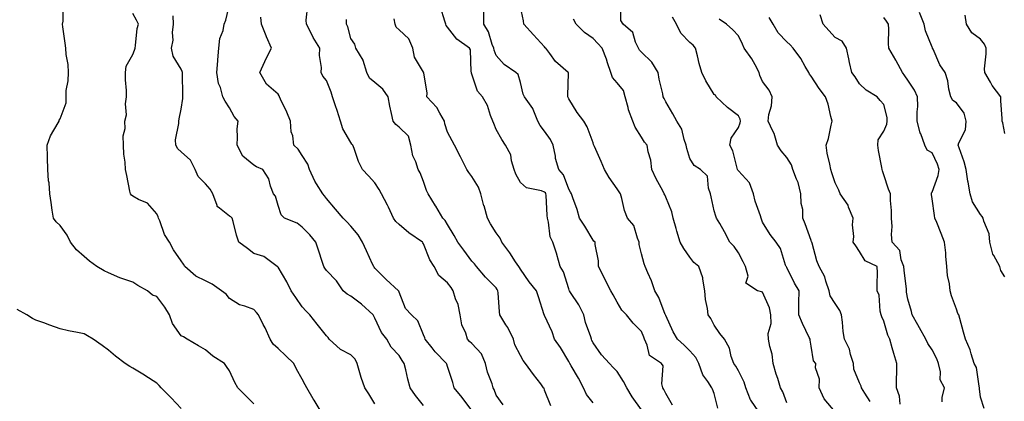
# Model space of a CAD drawing. Units: inches. Extents: x 1039763 to 1042403, y 7210778 to 7213418.
# Drawn here: x 1040021 to 1040428, y 7211176 to 7211334 of the extents above; entities that cross this region are included whole.
import ezdxf

# ---------------------------------------------------------------- set-up
doc = ezdxf.new("R2010")
doc.units = ezdxf.units.IN
doc.header["$MEASUREMENT"] = 0
doc.layers.add('Contour_10397210', color=7, linetype='Continuous', true_color=0x5c8856)

msp = doc.modelspace()

# ---------------------------------------------------------------- linework, layer by layer
at = {"layer": 'Contour_10397210'}
for points in [[(1040118.05, 7211175.34, 3033), (1040114.77, 7211178.64, 3033), (1040111.43, 7211181.92, 3033), (1040110.22, 7211184.09, 3033), (1040108.05, 7211188.89, 3033), (1040106.82, 7211190.69, 3033), (1040106, 7211191.92, 3033), (1040101.1, 7211194.97, 3033), (1040098.05, 7211197.55, 3033), (1040095.26, 7211199.13, 3033), (1040090.55, 7211201.92, 3033), (1040089.07, 7211202.94, 3033), (1040088.05, 7211203.29, 3033), (1040084.51, 7211208.38, 3033), (1040083.23, 7211211.92, 3033), (1040081.31, 7211215.18, 3033), (1040078.05, 7211219.6, 3033), (1040076.17, 7211220.05, 3033), (1040074.1, 7211221.92, 3033), (1040070.16, 7211224.03, 3033), (1040068.05, 7211225.49, 3033), (1040063.17, 7211227.04, 3033), (1040062.68, 7211227.29, 3033), (1040058.05, 7211229.26, 3033), (1040056.27, 7211230.14, 3033), (1040053.26, 7211231.92, 3033), (1040050.22, 7211234.09, 3033), (1040048.05, 7211236.06, 3033), (1040044.91, 7211238.78, 3033), (1040042.44, 7211241.92, 3033), (1040041.02, 7211244.89, 3033), (1040038.05, 7211248.76, 3033), (1040036.45, 7211250.32, 3033), (1040035.34, 7211251.92, 3033), (1040034.87, 7211255.1, 3033), (1040034.44, 7211258.31, 3033), (1040033.87, 7211261.92, 3033), (1040033.5, 7211266.47, 3033), (1040033.32, 7211267.19, 3033), (1040033.05, 7211271.92, 3033), (1040032.87, 7211276.74, 3033), (1040032.91, 7211277.06, 3033), (1040032.78, 7211281.92, 3033), (1040034.18, 7211285.79, 3033), (1040037.31, 7211291.18, 3033), (1040037.68, 7211291.92, 3033), (1040037.72, 7211292.25, 3033), (1040038.05, 7211292.86, 3033), (1040040.55, 7211299.42, 3033), (1040040.53, 7211301.92, 3033), (1040040.61, 7211304.48, 3033), (1040041.41, 7211308.56, 3033), (1040041.49, 7211311.92, 3033), (1040041.39, 7211315.26, 3033), (1040040.61, 7211319.36, 3033), (1040040.49, 7211321.92, 3033), (1040040.2, 7211324.07, 3033), (1040039.2, 7211330.77, 3033), (1040039.05, 7211331.92, 3033), (1040039.28, 7211333.15, 3033), (1040039.34, 7211340.63, 3033)], [(1040188.05, 7211174.58, 3030), (1040184.81, 7211178.68, 3030), (1040182.52, 7211181.92, 3030), (1040181.64, 7211185.51, 3030), (1040180.73, 7211189.24, 3030), (1040180.06, 7211191.92, 3030), (1040179.32, 7211193.19, 3030), (1040178.05, 7211195.28, 3030), (1040174.77, 7211198.64, 3030), (1040172.93, 7211201.92, 3030), (1040170.8, 7211204.67, 3030), (1040168.05, 7211210.67, 3030), (1040167.56, 7211211.43, 3030), (1040167.35, 7211211.92, 3030), (1040162.48, 7211216.35, 3030), (1040158.05, 7211219.62, 3030), (1040156.57, 7211220.44, 3030), (1040154.89, 7211221.92, 3030), (1040152.11, 7211225.98, 3030), (1040148.05, 7211230.32, 3030), (1040147.35, 7211231.22, 3030), (1040146.98, 7211231.92, 3030), (1040146.43, 7211233.54, 3030), (1040144.77, 7211238.64, 3030), (1040143.64, 7211241.92, 3030), (1040141.1, 7211244.97, 3030), (1040138.05, 7211248.19, 3030), (1040135.9, 7211249.77, 3030), (1040130.65, 7211251.92, 3030), (1040129.34, 7211253.21, 3030), (1040128.05, 7211257.02, 3030), (1040127, 7211260.87, 3030), (1040126.17, 7211261.92, 3030), (1040124.96, 7211265.01, 3030), (1040124.2, 7211268.07, 3030), (1040121.78, 7211271.92, 3030), (1040119.12, 7211272.99, 3030), (1040118.05, 7211273.66, 3030), (1040113.54, 7211277.41, 3030), (1040111.12, 7211281.92, 3030), (1040111.35, 7211285.22, 3030), (1040111.23, 7211288.74, 3030), (1040111.55, 7211291.92, 3030), (1040109.92, 7211293.8, 3030), (1040108.05, 7211297.39, 3030), (1040106.19, 7211300.06, 3030), (1040105.3, 7211301.92, 3030), (1040104.28, 7211305.69, 3030), (1040103.52, 7211307.39, 3030), (1040102.8, 7211311.92, 3030), (1040103.21, 7211316.76, 3030), (1040103.23, 7211317.1, 3030), (1040103.6, 7211321.92, 3030), (1040103.97, 7211326, 3030), (1040105.39, 7211329.26, 3030), (1040105.84, 7211331.92, 3030), (1040106.45, 7211333.52, 3030), (1040108.05, 7211340.01, 3030)], [(1040221, 7211174.87, 3028), (1040218.05, 7211178.8, 3028), (1040217.29, 7211181.16, 3028), (1040216.9, 7211181.92, 3028), (1040216.39, 7211183.58, 3028), (1040214.48, 7211188.35, 3028), (1040213.66, 7211191.92, 3028), (1040212.05, 7211195.92, 3028), (1040208.05, 7211200.14, 3028), (1040207.11, 7211200.98, 3028), (1040206.25, 7211201.92, 3028), (1040205.51, 7211204.46, 3028), (1040203.97, 7211207.84, 3028), (1040203.21, 7211211.92, 3028), (1040202.37, 7211216.24, 3028), (1040201.35, 7211218.62, 3028), (1040200.39, 7211221.92, 3028), (1040199.44, 7211223.31, 3028), (1040198.05, 7211225.12, 3028), (1040194.34, 7211228.21, 3028), (1040192.42, 7211231.92, 3028), (1040190.76, 7211234.63, 3028), (1040188.05, 7211241.31, 3028), (1040187.78, 7211241.65, 3028), (1040187.66, 7211241.92, 3028), (1040182, 7211245.87, 3028), (1040178.05, 7211249.28, 3028), (1040176.62, 7211250.49, 3028), (1040175.71, 7211251.92, 3028), (1040173.64, 7211256.33, 3028), (1040173.28, 7211257.15, 3028), (1040170.75, 7211261.92, 3028), (1040169.75, 7211263.62, 3028), (1040168.05, 7211266.45, 3028), (1040165.41, 7211269.28, 3028), (1040162.87, 7211271.92, 3028), (1040161.29, 7211275.16, 3028), (1040159.44, 7211280.53, 3028), (1040158.87, 7211281.92, 3028), (1040158.54, 7211282.41, 3028), (1040158.05, 7211283.07, 3028), (1040154.81, 7211288.68, 3028), (1040153.81, 7211291.92, 3028), (1040152.39, 7211296.26, 3028), (1040151.76, 7211298.21, 3028), (1040150.57, 7211301.92, 3028), (1040150, 7211303.87, 3028), (1040148.05, 7211308.64, 3028), (1040146.59, 7211310.46, 3028), (1040145.9, 7211311.92, 3028), (1040146.02, 7211313.95, 3028), (1040145.12, 7211318.99, 3028), (1040145.24, 7211321.92, 3028), (1040142.54, 7211326.41, 3028), (1040141.59, 7211328.38, 3028), (1040139.73, 7211331.92, 3028), (1040139.71, 7211333.58, 3028), (1040140.35, 7211339.62, 3028)], [(1040278.05, 7211172.74, 3025), (1040274.24, 7211178.11, 3025), (1040272.07, 7211181.92, 3025), (1040270.59, 7211184.46, 3025), (1040268.05, 7211188.64, 3025), (1040266.43, 7211190.3, 3025), (1040264.92, 7211191.92, 3025), (1040261.6, 7211195.47, 3025), (1040258.05, 7211200.46, 3025), (1040257.58, 7211201.45, 3025), (1040257.37, 7211201.92, 3025), (1040257.09, 7211202.88, 3025), (1040254.96, 7211208.83, 3025), (1040254.22, 7211211.92, 3025), (1040252.23, 7211216.1, 3025), (1040248.71, 7211221.26, 3025), (1040248.28, 7211221.92, 3025), (1040248.23, 7211222.1, 3025), (1040248.05, 7211222.64, 3025), (1040245.8, 7211229.67, 3025), (1040244.53, 7211231.92, 3025), (1040243.17, 7211236.8, 3025), (1040243.13, 7211237, 3025), (1040241.47, 7211241.92, 3025), (1040240.34, 7211244.21, 3025), (1040239.73, 7211250.24, 3025), (1040239.24, 7211251.92, 3025), (1040239.09, 7211252.96, 3025), (1040238.66, 7211261.31, 3025), (1040238.58, 7211261.92, 3025), (1040238.4, 7211262.27, 3025), (1040238.05, 7211262.64, 3025), (1040236.8, 7211263.17, 3025), (1040230.53, 7211264.4, 3025), (1040228.05, 7211266.63, 3025), (1040226.14, 7211270.01, 3025), (1040225.53, 7211271.92, 3025), (1040224.42, 7211275.55, 3025), (1040224.14, 7211278.01, 3025), (1040221.96, 7211281.92, 3025), (1040220.47, 7211284.34, 3025), (1040218.05, 7211288.37, 3025), (1040217.05, 7211290.92, 3025), (1040216.68, 7211291.92, 3025), (1040215.75, 7211294.22, 3025), (1040214.51, 7211298.38, 3025), (1040212.46, 7211301.92, 3025), (1040210.39, 7211304.26, 3025), (1040208.05, 7211311.22, 3025), (1040207.85, 7211311.72, 3025), (1040207.85, 7211311.92, 3025), (1040207.78, 7211312.19, 3025), (1040207.44, 7211321.31, 3025), (1040207.11, 7211321.92, 3025), (1040201.86, 7211325.73, 3025), (1040198.05, 7211330.69, 3025), (1040197.48, 7211331.35, 3025), (1040197.23, 7211331.92, 3025), (1040196.88, 7211333.09, 3025), (1040195.06, 7211338.93, 3025)], [(1040309.57, 7211173.44, 3023), (1040308.05, 7211179.56, 3023), (1040307.39, 7211181.26, 3023), (1040307.13, 7211181.92, 3023), (1040305.47, 7211184.5, 3023), (1040303.4, 7211187.27, 3023), (1040301.74, 7211191.92, 3023), (1040300.45, 7211194.32, 3023), (1040298.05, 7211197.13, 3023), (1040295.65, 7211199.52, 3023), (1040292.87, 7211201.92, 3023), (1040291.12, 7211204.99, 3023), (1040288.05, 7211211.69, 3023), (1040287.97, 7211211.92, 3023), (1040287.89, 7211212.08, 3023), (1040285.24, 7211219.11, 3023), (1040283.54, 7211221.92, 3023), (1040282.13, 7211226, 3023), (1040280.67, 7211229.3, 3023), (1040279.61, 7211231.92, 3023), (1040279.16, 7211233.03, 3023), (1040278.05, 7211237.08, 3023), (1040277.13, 7211241, 3023), (1040277.09, 7211241.92, 3023), (1040276.35, 7211243.62, 3023), (1040274.92, 7211248.8, 3023), (1040272.35, 7211251.92, 3023), (1040271.08, 7211254.95, 3023), (1040270, 7211259.97, 3023), (1040269.4, 7211261.92, 3023), (1040268.91, 7211262.78, 3023), (1040268.05, 7211263.93, 3023), (1040264.75, 7211268.62, 3023), (1040262.74, 7211271.92, 3023), (1040261.37, 7211275.24, 3023), (1040258.62, 7211281.35, 3023), (1040258.36, 7211281.92, 3023), (1040258.3, 7211282.17, 3023), (1040258.05, 7211282.97, 3023), (1040255.63, 7211289.5, 3023), (1040254.32, 7211291.92, 3023), (1040251.55, 7211295.42, 3023), (1040248.05, 7211301.08, 3023), (1040247.8, 7211301.67, 3023), (1040247.72, 7211301.92, 3023), (1040247.6, 7211302.37, 3023), (1040247.89, 7211311.76, 3023), (1040247.8, 7211311.92, 3023), (1040242.56, 7211316.43, 3023), (1040240.16, 7211319.81, 3023), (1040238.56, 7211321.92, 3023), (1040238.3, 7211322.17, 3023), (1040238.05, 7211322.49, 3023), (1040233.54, 7211327.41, 3023), (1040229.55, 7211331.92, 3023), (1040229.38, 7211333.25, 3023), (1040228.05, 7211339.05, 3023)], [(1040338.05, 7211175.67, 3021), (1040336.41, 7211180.28, 3021), (1040335.43, 7211181.92, 3021), (1040334.28, 7211185.69, 3021), (1040333.64, 7211187.51, 3021), (1040332.42, 7211191.92, 3021), (1040331.96, 7211195.83, 3021), (1040331.02, 7211198.95, 3021), (1040330.51, 7211201.92, 3021), (1040330.39, 7211204.26, 3021), (1040331.6, 7211208.37, 3021), (1040331.51, 7211211.92, 3021), (1040330.96, 7211214.83, 3021), (1040328.05, 7211221.35, 3021), (1040327.62, 7211221.49, 3021), (1040325.94, 7211221.92, 3021), (1040321.17, 7211225.05, 3021), (1040322.03, 7211227.94, 3021), (1040321.04, 7211231.92, 3021), (1040319.96, 7211233.83, 3021), (1040318.05, 7211237.51, 3021), (1040316.33, 7211240.2, 3021), (1040314.46, 7211241.92, 3021), (1040312.35, 7211246.22, 3021), (1040310.37, 7211249.6, 3021), (1040309.07, 7211251.92, 3021), (1040308.77, 7211252.64, 3021), (1040308.05, 7211254.81, 3021), (1040306.78, 7211260.65, 3021), (1040306.59, 7211261.92, 3021), (1040305.69, 7211264.28, 3021), (1040305.28, 7211269.15, 3021), (1040302.48, 7211271.92, 3021), (1040299.75, 7211273.62, 3021), (1040298.05, 7211276.41, 3021), (1040296.72, 7211280.59, 3021), (1040296.55, 7211281.92, 3021), (1040295.65, 7211284.32, 3021), (1040294.69, 7211288.56, 3021), (1040292.62, 7211291.92, 3021), (1040290.96, 7211294.83, 3021), (1040288.05, 7211299.83, 3021), (1040287.37, 7211301.24, 3021), (1040287, 7211301.92, 3021), (1040286.8, 7211303.17, 3021), (1040285.34, 7211309.21, 3021), (1040285, 7211311.92, 3021), (1040282.35, 7211316.22, 3021), (1040278.05, 7211320.32, 3021), (1040277.21, 7211321.08, 3021), (1040276.78, 7211321.92, 3021), (1040275.59, 7211324.38, 3021), (1040274.51, 7211328.38, 3021), (1040270.43, 7211331.92, 3021), (1040269.48, 7211333.35, 3021), (1040269.48, 7211340.49, 3021)], [(1040145.84, 7211171.92, 3032), (1040142.93, 7211176.8, 3032), (1040142.58, 7211177.39, 3032), (1040139.87, 7211181.92, 3032), (1040139.24, 7211183.11, 3032), (1040138.05, 7211185.46, 3032), (1040135.67, 7211189.54, 3032), (1040134.53, 7211191.92, 3032), (1040131.25, 7211195.12, 3032), (1040128.05, 7211198.15, 3032), (1040125.98, 7211199.85, 3032), (1040124.83, 7211201.92, 3032), (1040122.72, 7211206.59, 3032), (1040121.96, 7211208.01, 3032), (1040119.98, 7211211.92, 3032), (1040119.14, 7211213.01, 3032), (1040118.05, 7211214.21, 3032), (1040114.4, 7211215.57, 3032), (1040112.17, 7211216.04, 3032), (1040108.05, 7211218.66, 3032), (1040106.66, 7211220.53, 3032), (1040104.75, 7211221.92, 3032), (1040100.8, 7211224.67, 3032), (1040098.05, 7211226, 3032), (1040094.05, 7211227.92, 3032), (1040089.59, 7211231.92, 3032), (1040088.95, 7211232.82, 3032), (1040088.05, 7211234.21, 3032), (1040084.87, 7211238.74, 3032), (1040083.28, 7211241.92, 3032), (1040081.19, 7211245.06, 3032), (1040079.22, 7211250.75, 3032), (1040078.69, 7211251.92, 3032), (1040078.56, 7211252.43, 3032), (1040078.05, 7211253.64, 3032), (1040074.16, 7211258.03, 3032), (1040070.43, 7211259.54, 3032), (1040068.05, 7211260.87, 3032), (1040067.5, 7211261.37, 3032), (1040067.15, 7211261.92, 3032), (1040066.92, 7211263.05, 3032), (1040065.57, 7211269.44, 3032), (1040065.04, 7211271.92, 3032), (1040064.96, 7211275.01, 3032), (1040064.36, 7211278.23, 3032), (1040064.28, 7211281.92, 3032), (1040064.16, 7211285.81, 3032), (1040065, 7211288.87, 3032), (1040064.83, 7211291.92, 3032), (1040065.45, 7211294.52, 3032), (1040065.1, 7211298.97, 3032), (1040065.51, 7211301.92, 3032), (1040065.53, 7211304.44, 3032), (1040065.02, 7211308.89, 3032), (1040065.04, 7211311.92, 3032), (1040065.37, 7211314.6, 3032), (1040068.05, 7211319.32, 3032), (1040068.85, 7211321.12, 3032), (1040069.01, 7211321.92, 3032), (1040069.26, 7211323.13, 3032), (1040069.89, 7211330.08, 3032), (1040070.41, 7211331.92, 3032), (1040069.63, 7211333.5, 3032), (1040068.05, 7211336.2, 3032)], [(1040168.05, 7211175.34, 3031), (1040165.47, 7211179.34, 3031), (1040163.87, 7211181.92, 3031), (1040162.31, 7211186.18, 3031), (1040161.84, 7211188.13, 3031), (1040160.69, 7211191.92, 3031), (1040159.83, 7211193.7, 3031), (1040158.05, 7211195.55, 3031), (1040153.81, 7211197.68, 3031), (1040149.1, 7211201.92, 3031), (1040148.73, 7211202.6, 3031), (1040148.05, 7211203.33, 3031), (1040144.22, 7211208.09, 3031), (1040141.23, 7211211.92, 3031), (1040139.59, 7211213.46, 3031), (1040138.05, 7211215.22, 3031), (1040135.32, 7211219.19, 3031), (1040133.52, 7211221.92, 3031), (1040131.66, 7211225.53, 3031), (1040128.05, 7211231.59, 3031), (1040127.89, 7211231.76, 3031), (1040127.66, 7211231.92, 3031), (1040122.23, 7211236.1, 3031), (1040118.05, 7211237.23, 3031), (1040115.47, 7211239.34, 3031), (1040111.86, 7211241.92, 3031), (1040110.96, 7211244.83, 3031), (1040109.51, 7211250.46, 3031), (1040109.1, 7211251.92, 3031), (1040108.52, 7211252.39, 3031), (1040108.05, 7211252.68, 3031), (1040103.93, 7211256.04, 3031), (1040102.85, 7211256.72, 3031), (1040102.85, 7211257.12, 3031), (1040101.06, 7211261.92, 3031), (1040099.98, 7211263.85, 3031), (1040098.05, 7211265.96, 3031), (1040095.1, 7211268.97, 3031), (1040093.77, 7211271.92, 3031), (1040091.84, 7211275.71, 3031), (1040088.05, 7211279.15, 3031), (1040086.64, 7211280.51, 3031), (1040085.82, 7211281.92, 3031), (1040085.78, 7211284.19, 3031), (1040087.05, 7211290.92, 3031), (1040087.03, 7211291.92, 3031), (1040087.19, 7211292.78, 3031), (1040088.05, 7211296.74, 3031), (1040088.75, 7211301.22, 3031), (1040088.71, 7211301.92, 3031), (1040088.73, 7211302.6, 3031), (1040088.56, 7211311.41, 3031), (1040088.58, 7211311.92, 3031), (1040088.52, 7211312.39, 3031), (1040088.05, 7211313.31, 3031), (1040084.81, 7211318.68, 3031), (1040084.09, 7211321.92, 3031), (1040084.71, 7211325.26, 3031), (1040084.51, 7211328.38, 3031), (1040084.94, 7211331.92, 3031), (1040084.71, 7211335.26, 3031)], [(1040208.05, 7211172.47, 3029), (1040204.01, 7211177.88, 3029), (1040200.67, 7211181.92, 3029), (1040200.18, 7211184.05, 3029), (1040198.05, 7211190.67, 3029), (1040197.72, 7211191.59, 3029), (1040197.58, 7211191.92, 3029), (1040192.87, 7211196.74, 3029), (1040191.59, 7211198.38, 3029), (1040188.73, 7211201.92, 3029), (1040188.62, 7211202.49, 3029), (1040188.05, 7211203.7, 3029), (1040185.69, 7211209.56, 3029), (1040183.17, 7211211.92, 3029), (1040180.71, 7211214.58, 3029), (1040178.05, 7211221.28, 3029), (1040177.89, 7211221.76, 3029), (1040177.76, 7211221.92, 3029), (1040172.7, 7211226.57, 3029), (1040168.05, 7211231.2, 3029), (1040167.72, 7211231.59, 3029), (1040167.52, 7211231.92, 3029), (1040167.05, 7211232.92, 3029), (1040164.55, 7211238.42, 3029), (1040162.84, 7211241.92, 3029), (1040161.08, 7211244.95, 3029), (1040158.05, 7211248.5, 3029), (1040156.43, 7211250.3, 3029), (1040154.89, 7211251.92, 3029), (1040151.76, 7211255.63, 3029), (1040148.05, 7211259.95, 3029), (1040147.19, 7211261.06, 3029), (1040146.49, 7211261.92, 3029), (1040143.97, 7211266, 3029), (1040143.23, 7211267.1, 3029), (1040141.04, 7211271.92, 3029), (1040140.28, 7211274.15, 3029), (1040138.05, 7211277.7, 3029), (1040136.41, 7211280.28, 3029), (1040134.59, 7211281.92, 3029), (1040134.1, 7211285.87, 3029), (1040133.52, 7211287.39, 3029), (1040133.21, 7211291.92, 3029), (1040131.72, 7211295.59, 3029), (1040129.1, 7211300.87, 3029), (1040128.62, 7211301.92, 3029), (1040128.48, 7211302.35, 3029), (1040128.05, 7211302.94, 3029), (1040123.28, 7211307.15, 3029), (1040120.51, 7211311.92, 3029), (1040122.54, 7211316.41, 3029), (1040122.85, 7211317.12, 3029), (1040125.28, 7211321.92, 3029), (1040123.34, 7211326.63, 3029), (1040123.17, 7211327.04, 3029), (1040121.16, 7211331.92, 3029), (1040120.94, 7211334.81, 3029)], [(1040240.59, 7211174.46, 3027), (1040238.05, 7211180.9, 3027), (1040237.82, 7211181.69, 3027), (1040237.66, 7211181.92, 3027), (1040236.47, 7211183.5, 3027), (1040233.54, 7211187.41, 3027), (1040230.16, 7211191.92, 3027), (1040229.26, 7211193.13, 3027), (1040228.05, 7211195.2, 3027), (1040225.8, 7211199.67, 3027), (1040225.18, 7211201.92, 3027), (1040222.85, 7211206.72, 3027), (1040222.09, 7211207.88, 3027), (1040219.65, 7211211.92, 3027), (1040219.4, 7211213.27, 3027), (1040218.95, 7211221.02, 3027), (1040218.81, 7211221.92, 3027), (1040218.54, 7211222.41, 3027), (1040218.05, 7211223.09, 3027), (1040213.69, 7211227.56, 3027), (1040209.96, 7211231.92, 3027), (1040209.09, 7211232.96, 3027), (1040208.05, 7211234.17, 3027), (1040204.73, 7211238.6, 3027), (1040202.25, 7211241.92, 3027), (1040200.78, 7211244.65, 3027), (1040198.05, 7211249.21, 3027), (1040197.07, 7211250.94, 3027), (1040196.02, 7211251.92, 3027), (1040193.11, 7211256.86, 3027), (1040193.07, 7211256.94, 3027), (1040190.06, 7211261.92, 3027), (1040189.34, 7211263.21, 3027), (1040188.05, 7211267, 3027), (1040186.72, 7211270.59, 3027), (1040185.92, 7211271.92, 3027), (1040184.92, 7211275.05, 3027), (1040183.64, 7211277.51, 3027), (1040182.89, 7211281.92, 3027), (1040181.84, 7211285.71, 3027), (1040178.05, 7211289.32, 3027), (1040176.62, 7211290.49, 3027), (1040175.57, 7211291.92, 3027), (1040174.92, 7211295.05, 3027), (1040174.12, 7211297.99, 3027), (1040173.44, 7211301.92, 3027), (1040171.23, 7211305.1, 3027), (1040168.05, 7211307.74, 3027), (1040165.76, 7211309.63, 3027), (1040164.63, 7211311.92, 3027), (1040163.15, 7211316.82, 3027), (1040163.13, 7211317, 3027), (1040160.1, 7211321.92, 3027), (1040159.69, 7211323.56, 3027), (1040158.05, 7211325.92, 3027), (1040156.86, 7211330.73, 3027), (1040156.33, 7211331.92, 3027), (1040156.25, 7211333.72, 3027)], [(1040258.05, 7211175.65, 3026), (1040255.3, 7211179.17, 3026), (1040254.07, 7211181.92, 3026), (1040252.01, 7211185.88, 3026), (1040249.01, 7211190.96, 3026), (1040248.46, 7211191.92, 3026), (1040248.32, 7211192.19, 3026), (1040248.05, 7211192.8, 3026), (1040244.59, 7211198.46, 3026), (1040242.11, 7211201.92, 3026), (1040241.12, 7211204.99, 3026), (1040238.05, 7211211.74, 3026), (1040238.01, 7211211.88, 3026), (1040237.97, 7211211.92, 3026), (1040237.95, 7211212.02, 3026), (1040235.57, 7211219.44, 3026), (1040234.69, 7211221.92, 3026), (1040231.7, 7211225.57, 3026), (1040228.05, 7211230.81, 3026), (1040227.66, 7211231.53, 3026), (1040227.39, 7211231.92, 3026), (1040226.06, 7211233.91, 3026), (1040223.69, 7211237.56, 3026), (1040220.43, 7211241.92, 3026), (1040219.77, 7211243.64, 3026), (1040218.05, 7211245.81, 3026), (1040215.71, 7211249.58, 3026), (1040214.46, 7211251.92, 3026), (1040213.07, 7211256.9, 3026), (1040213.05, 7211256.92, 3026), (1040211.7, 7211261.92, 3026), (1040210.78, 7211264.65, 3026), (1040208.05, 7211269.07, 3026), (1040206.84, 7211270.71, 3026), (1040205.92, 7211271.92, 3026), (1040203.89, 7211276.08, 3026), (1040203.34, 7211277.21, 3026), (1040200.94, 7211281.92, 3026), (1040199.94, 7211283.81, 3026), (1040198.05, 7211287.31, 3026), (1040196.9, 7211290.77, 3026), (1040196.8, 7211291.92, 3026), (1040194.77, 7211295.2, 3026), (1040193.56, 7211297.43, 3026), (1040189.51, 7211301.92, 3026), (1040189.59, 7211303.46, 3026), (1040188.15, 7211311.82, 3026), (1040188.15, 7211311.92, 3026), (1040188.09, 7211311.96, 3026), (1040188.05, 7211312, 3026), (1040184.36, 7211318.23, 3026), (1040183.66, 7211321.92, 3026), (1040181.96, 7211325.83, 3026), (1040178.05, 7211329.56, 3026), (1040176.78, 7211330.65, 3026), (1040176.33, 7211331.92, 3026), (1040175.92, 7211334.05, 3026)], [(1040290.88, 7211174.75, 3024), (1040288.05, 7211179.54, 3024), (1040287.29, 7211181.16, 3024), (1040286.86, 7211181.92, 3024), (1040286.43, 7211183.54, 3024), (1040287.03, 7211190.9, 3024), (1040286.33, 7211191.92, 3024), (1040281.31, 7211195.18, 3024), (1040280.45, 7211199.52, 3024), (1040279.32, 7211201.92, 3024), (1040278.97, 7211202.84, 3024), (1040278.05, 7211205.1, 3024), (1040274.69, 7211208.56, 3024), (1040271.88, 7211211.92, 3024), (1040269.98, 7211213.85, 3024), (1040268.05, 7211217.27, 3024), (1040266.43, 7211220.3, 3024), (1040265.41, 7211221.92, 3024), (1040262.89, 7211226.76, 3024), (1040262.6, 7211227.37, 3024), (1040260.37, 7211231.92, 3024), (1040260.35, 7211234.22, 3024), (1040258.95, 7211241.02, 3024), (1040258.95, 7211241.92, 3024), (1040258.44, 7211242.31, 3024), (1040258.05, 7211242.76, 3024), (1040254.69, 7211248.56, 3024), (1040252.46, 7211251.92, 3024), (1040251.55, 7211255.42, 3024), (1040249.71, 7211260.26, 3024), (1040249.18, 7211261.92, 3024), (1040248.75, 7211262.62, 3024), (1040248.05, 7211263.81, 3024), (1040245.86, 7211269.73, 3024), (1040243.95, 7211271.92, 3024), (1040242.62, 7211276.49, 3024), (1040242.52, 7211277.45, 3024), (1040241.57, 7211281.92, 3024), (1040240.45, 7211284.32, 3024), (1040238.05, 7211287.74, 3024), (1040236.23, 7211290.1, 3024), (1040235.34, 7211291.92, 3024), (1040233.34, 7211296.63, 3024), (1040233.23, 7211297.1, 3024), (1040229.81, 7211301.92, 3024), (1040229.18, 7211303.05, 3024), (1040228.05, 7211307.8, 3024), (1040227.19, 7211311.06, 3024), (1040226.19, 7211311.92, 3024), (1040221.41, 7211315.28, 3024), (1040218.05, 7211318.91, 3024), (1040217.23, 7211321.1, 3024), (1040217.09, 7211321.92, 3024), (1040216.43, 7211323.54, 3024), (1040214.85, 7211328.72, 3024), (1040212.99, 7211331.92, 3024), (1040212.95, 7211336.82, 3024)], [(1040326.49, 7211171.92, 3022), (1040323.15, 7211176.82, 3022), (1040323.07, 7211176.94, 3022), (1040321.14, 7211181.92, 3022), (1040320.39, 7211184.26, 3022), (1040318.05, 7211188.87, 3022), (1040316.98, 7211190.85, 3022), (1040316.16, 7211191.92, 3022), (1040315.12, 7211194.85, 3022), (1040314.42, 7211198.29, 3022), (1040312.33, 7211201.92, 3022), (1040310.41, 7211204.28, 3022), (1040308.05, 7211207.72, 3022), (1040306.62, 7211210.49, 3022), (1040305.61, 7211211.92, 3022), (1040305.37, 7211214.6, 3022), (1040304.44, 7211218.31, 3022), (1040304.22, 7211221.92, 3022), (1040303.34, 7211226.63, 3022), (1040303.38, 7211227.25, 3022), (1040301.76, 7211231.92, 3022), (1040299.69, 7211233.56, 3022), (1040298.05, 7211235.71, 3022), (1040295.53, 7211239.4, 3022), (1040294.07, 7211241.92, 3022), (1040292.58, 7211246.45, 3022), (1040292.33, 7211247.64, 3022), (1040291.16, 7211251.92, 3022), (1040290.55, 7211254.42, 3022), (1040288.05, 7211260.49, 3022), (1040287.64, 7211261.51, 3022), (1040287.46, 7211261.92, 3022), (1040286.82, 7211263.15, 3022), (1040284.14, 7211268.01, 3022), (1040282.33, 7211271.92, 3022), (1040281.9, 7211275.77, 3022), (1040280.82, 7211279.15, 3022), (1040280.37, 7211281.92, 3022), (1040279.28, 7211283.15, 3022), (1040278.05, 7211285.26, 3022), (1040275.45, 7211289.32, 3022), (1040274.42, 7211291.92, 3022), (1040272.68, 7211296.55, 3022), (1040272.54, 7211297.43, 3022), (1040271.31, 7211301.92, 3022), (1040270.57, 7211304.44, 3022), (1040268.05, 7211307.62, 3022), (1040266.04, 7211309.91, 3022), (1040265.47, 7211311.92, 3022), (1040264.07, 7211315.9, 3022), (1040263.6, 7211317.47, 3022), (1040261.76, 7211321.92, 3022), (1040259.98, 7211323.85, 3022), (1040258.05, 7211325.9, 3022), (1040254.57, 7211328.44, 3022), (1040251.04, 7211331.92, 3022), (1040250, 7211333.87, 3022)], [(1040358.05, 7211171.98, 3020), (1040353.48, 7211177.35, 3020), (1040351.41, 7211181.92, 3020), (1040351.53, 7211185.4, 3020), (1040349.91, 7211190.06, 3020), (1040350.06, 7211191.92, 3020), (1040349.1, 7211192.97, 3020), (1040348.05, 7211199.07, 3020), (1040347.68, 7211201.55, 3020), (1040347.66, 7211201.92, 3020), (1040347.31, 7211202.66, 3020), (1040344.53, 7211208.4, 3020), (1040342.99, 7211211.92, 3020), (1040343.05, 7211216.92, 3020), (1040343.13, 7211221.92, 3020), (1040341.17, 7211225.05, 3020), (1040338.05, 7211231.47, 3020), (1040337.87, 7211231.74, 3020), (1040337.78, 7211231.92, 3020), (1040337.56, 7211232.41, 3020), (1040335.41, 7211239.28, 3020), (1040333.67, 7211241.92, 3020), (1040331.21, 7211245.08, 3020), (1040328.05, 7211250.22, 3020), (1040327.58, 7211251.45, 3020), (1040327.44, 7211251.92, 3020), (1040327.17, 7211252.8, 3020), (1040325.02, 7211258.89, 3020), (1040324.26, 7211261.92, 3020), (1040322.58, 7211266.45, 3020), (1040318.05, 7211271.41, 3020), (1040317.82, 7211271.69, 3020), (1040317.74, 7211271.92, 3020), (1040317.56, 7211272.41, 3020), (1040315.73, 7211279.6, 3020), (1040314.46, 7211281.92, 3020), (1040315.08, 7211284.89, 3020), (1040318.05, 7211289.22, 3020), (1040318.85, 7211291.12, 3020), (1040318.87, 7211291.92, 3020), (1040318.77, 7211292.64, 3020), (1040318.05, 7211294.07, 3020), (1040313.62, 7211297.49, 3020), (1040308.85, 7211301.92, 3020), (1040308.66, 7211302.53, 3020), (1040308.05, 7211302.84, 3020), (1040304.63, 7211308.5, 3020), (1040302.93, 7211311.92, 3020), (1040301.82, 7211315.69, 3020), (1040301.19, 7211318.78, 3020), (1040300.37, 7211321.92, 3020), (1040299.34, 7211323.21, 3020), (1040298.05, 7211324.36, 3020), (1040294.3, 7211328.17, 3020), (1040292.46, 7211331.92, 3020), (1040290.84, 7211334.71, 3020)], [(1040372.39, 7211176.26, 3019), (1040370.26, 7211179.71, 3019), (1040368.91, 7211181.92, 3019), (1040368.75, 7211182.62, 3019), (1040368.05, 7211183.99, 3019), (1040365.69, 7211189.56, 3019), (1040365.61, 7211191.92, 3019), (1040364.38, 7211195.59, 3019), (1040363.93, 7211197.8, 3019), (1040361.82, 7211201.92, 3019), (1040361.29, 7211205.16, 3019), (1040361.06, 7211208.91, 3019), (1040360.65, 7211211.92, 3019), (1040359.87, 7211213.74, 3019), (1040358.05, 7211216.59, 3019), (1040356, 7211219.87, 3019), (1040355.53, 7211221.92, 3019), (1040354.14, 7211225.83, 3019), (1040353.75, 7211227.62, 3019), (1040351.35, 7211231.92, 3019), (1040350.39, 7211234.26, 3019), (1040348.44, 7211241.53, 3019), (1040348.32, 7211241.92, 3019), (1040348.28, 7211242.15, 3019), (1040348.05, 7211242.6, 3019), (1040345.67, 7211249.54, 3019), (1040344.71, 7211251.92, 3019), (1040344.59, 7211255.38, 3019), (1040343.99, 7211257.86, 3019), (1040343.89, 7211261.92, 3019), (1040342.68, 7211266.55, 3019), (1040342.01, 7211267.96, 3019), (1040340.55, 7211271.92, 3019), (1040340, 7211273.87, 3019), (1040338.05, 7211276.88, 3019), (1040335.71, 7211279.58, 3019), (1040334.22, 7211281.92, 3019), (1040332.84, 7211286.71, 3019), (1040332.25, 7211287.72, 3019), (1040330.37, 7211291.92, 3019), (1040330.67, 7211294.54, 3019), (1040331.74, 7211298.23, 3019), (1040332.01, 7211301.92, 3019), (1040330.8, 7211304.67, 3019), (1040328.05, 7211308.19, 3019), (1040326.84, 7211310.71, 3019), (1040326.66, 7211311.92, 3019), (1040324.92, 7211315.05, 3019), (1040323.67, 7211317.55, 3019), (1040320.41, 7211321.92, 3019), (1040319.75, 7211323.62, 3019), (1040318.05, 7211327, 3019), (1040315.71, 7211329.58, 3019), (1040313.11, 7211331.92, 3019), (1040310.06, 7211333.93, 3019)], [(1040384.81, 7211175.16, 3018), (1040384.59, 7211178.46, 3018), (1040383.25, 7211181.92, 3018), (1040383.36, 7211186.61, 3018), (1040383.4, 7211187.27, 3018), (1040383.5, 7211191.92, 3018), (1040382.15, 7211196.02, 3018), (1040381.55, 7211198.42, 3018), (1040380.51, 7211201.92, 3018), (1040379.73, 7211203.6, 3018), (1040378.05, 7211209.34, 3018), (1040377.23, 7211211.1, 3018), (1040376.92, 7211211.92, 3018), (1040376.51, 7211213.46, 3018), (1040376.19, 7211220.06, 3018), (1040375.32, 7211221.92, 3018), (1040375.28, 7211224.69, 3018), (1040375.41, 7211229.28, 3018), (1040375.37, 7211231.92, 3018), (1040370.43, 7211234.3, 3018), (1040368.05, 7211238.15, 3018), (1040366.51, 7211240.38, 3018), (1040365.47, 7211241.92, 3018), (1040365.65, 7211244.32, 3018), (1040365.22, 7211249.09, 3018), (1040365.37, 7211251.92, 3018), (1040363.56, 7211256.41, 3018), (1040363.34, 7211257.21, 3018), (1040360.12, 7211261.92, 3018), (1040359.57, 7211263.44, 3018), (1040358.05, 7211266.45, 3018), (1040356.64, 7211270.51, 3018), (1040356.21, 7211271.92, 3018), (1040355.82, 7211274.15, 3018), (1040354.73, 7211278.6, 3018), (1040354.24, 7211281.92, 3018), (1040355.22, 7211284.75, 3018), (1040356.29, 7211290.16, 3018), (1040356.78, 7211291.92, 3018), (1040356.23, 7211293.74, 3018), (1040355.06, 7211298.93, 3018), (1040353.97, 7211301.92, 3018), (1040351.43, 7211305.3, 3018), (1040348.05, 7211310.42, 3018), (1040347.37, 7211311.24, 3018), (1040347.07, 7211311.92, 3018), (1040345.61, 7211314.36, 3018), (1040343.77, 7211317.64, 3018), (1040340.61, 7211321.92, 3018), (1040339.42, 7211323.29, 3018), (1040338.05, 7211324.63, 3018), (1040334.46, 7211328.33, 3018), (1040332.39, 7211331.92, 3018), (1040330.69, 7211334.56, 3018)], [(1040402.19, 7211176.06, 3017), (1040402.13, 7211177.84, 3017), (1040403.19, 7211181.92, 3017), (1040401.37, 7211185.24, 3017), (1040401.53, 7211188.44, 3017), (1040400.69, 7211191.92, 3017), (1040400, 7211193.87, 3017), (1040398.05, 7211197.56, 3017), (1040396.25, 7211200.12, 3017), (1040395.41, 7211201.92, 3017), (1040392.82, 7211206.69, 3017), (1040392.17, 7211207.8, 3017), (1040389.79, 7211211.92, 3017), (1040389.51, 7211213.38, 3017), (1040388.05, 7211218.44, 3017), (1040387.5, 7211221.37, 3017), (1040387.44, 7211221.92, 3017), (1040387.41, 7211222.56, 3017), (1040386.47, 7211230.34, 3017), (1040386.39, 7211231.92, 3017), (1040385.3, 7211234.67, 3017), (1040384.69, 7211238.56, 3017), (1040381.57, 7211241.92, 3017), (1040381.25, 7211245.12, 3017), (1040381.51, 7211248.46, 3017), (1040381.27, 7211251.92, 3017), (1040381.21, 7211255.08, 3017), (1040380.88, 7211259.09, 3017), (1040380.82, 7211261.92, 3017), (1040379.98, 7211263.85, 3017), (1040378.05, 7211269.73, 3017), (1040377.5, 7211271.37, 3017), (1040377.39, 7211271.92, 3017), (1040377.27, 7211272.7, 3017), (1040375.88, 7211279.75, 3017), (1040375.63, 7211281.92, 3017), (1040375.75, 7211284.22, 3017), (1040378.05, 7211287.76, 3017), (1040379.36, 7211290.61, 3017), (1040379.53, 7211291.92, 3017), (1040379.46, 7211293.33, 3017), (1040378.05, 7211298.7, 3017), (1040376.55, 7211300.42, 3017), (1040375.35, 7211301.92, 3017), (1040370.8, 7211304.67, 3017), (1040368.05, 7211307.31, 3017), (1040366.31, 7211310.18, 3017), (1040364.83, 7211311.92, 3017), (1040363.95, 7211316.02, 3017), (1040363.69, 7211317.56, 3017), (1040362.66, 7211321.92, 3017), (1040360.92, 7211324.79, 3017), (1040358.05, 7211326.39, 3017), (1040355.39, 7211329.26, 3017), (1040353.05, 7211331.92, 3017), (1040351.86, 7211335.73, 3017)], [(1040419.51, 7211173.38, 3016), (1040418.05, 7211177.96, 3016), (1040417.58, 7211181.45, 3016), (1040417.62, 7211181.92, 3016), (1040417.41, 7211182.56, 3016), (1040416.35, 7211190.22, 3016), (1040415.37, 7211191.92, 3016), (1040414.07, 7211195.9, 3016), (1040413.66, 7211197.53, 3016), (1040411.82, 7211201.92, 3016), (1040410.92, 7211204.79, 3016), (1040409.5, 7211210.47, 3016), (1040409.09, 7211211.92, 3016), (1040408.67, 7211212.55, 3016), (1040408.05, 7211214.3, 3016), (1040405.96, 7211219.83, 3016), (1040405.45, 7211221.92, 3016), (1040405.24, 7211224.73, 3016), (1040404.34, 7211228.21, 3016), (1040404.14, 7211231.92, 3016), (1040403.73, 7211236.24, 3016), (1040403.67, 7211237.55, 3016), (1040403.19, 7211241.92, 3016), (1040401.72, 7211245.59, 3016), (1040399.94, 7211250.03, 3016), (1040399.18, 7211251.92, 3016), (1040399.07, 7211252.94, 3016), (1040398.05, 7211259.83, 3016), (1040397.74, 7211261.61, 3016), (1040397.72, 7211261.92, 3016), (1040397.72, 7211262.25, 3016), (1040398.05, 7211262.56, 3016), (1040400.57, 7211269.4, 3016), (1040400.86, 7211271.92, 3016), (1040400.22, 7211274.09, 3016), (1040398.05, 7211278.83, 3016), (1040396, 7211279.87, 3016), (1040395.06, 7211281.92, 3016), (1040393.32, 7211286.65, 3016), (1040393.15, 7211287.02, 3016), (1040391.84, 7211291.92, 3016), (1040391.8, 7211295.67, 3016), (1040392.09, 7211297.88, 3016), (1040392.05, 7211301.92, 3016), (1040390.8, 7211304.67, 3016), (1040388.05, 7211308.83, 3016), (1040386.72, 7211310.59, 3016), (1040385.73, 7211311.92, 3016), (1040383.23, 7211316.74, 3016), (1040383.11, 7211316.98, 3016), (1040380.12, 7211321.92, 3016), (1040380.04, 7211323.91, 3016), (1040380.12, 7211329.85, 3016), (1040380.06, 7211331.92, 3016), (1040379.2, 7211333.07, 3016), (1040378.05, 7211334.62, 3016)], [(1040428.05, 7211227.6, 3015), (1040426.35, 7211230.22, 3015), (1040425.96, 7211231.92, 3015), (1040423.5, 7211236.47, 3015), (1040423.13, 7211237, 3015), (1040421.8, 7211241.92, 3015), (1040421.51, 7211245.38, 3015), (1040419.3, 7211250.67, 3015), (1040419.1, 7211251.92, 3015), (1040418.62, 7211252.49, 3015), (1040418.05, 7211253.35, 3015), (1040414.73, 7211258.6, 3015), (1040413.66, 7211261.92, 3015), (1040412.87, 7211266.74, 3015), (1040412.82, 7211267.15, 3015), (1040412.09, 7211271.92, 3015), (1040411.21, 7211275.08, 3015), (1040409.16, 7211280.81, 3015), (1040408.81, 7211281.92, 3015), (1040409.03, 7211282.9, 3015), (1040411.74, 7211288.23, 3015), (1040412.11, 7211291.92, 3015), (1040411.31, 7211295.18, 3015), (1040408.05, 7211299.38, 3015), (1040406.55, 7211300.42, 3015), (1040405.73, 7211301.92, 3015), (1040404.96, 7211305.01, 3015), (1040404.57, 7211308.44, 3015), (1040403.36, 7211311.92, 3015), (1040401.27, 7211315.14, 3015), (1040398.42, 7211321.55, 3015), (1040398.23, 7211321.92, 3015), (1040398.19, 7211322.06, 3015), (1040398.05, 7211322.33, 3015), (1040395.3, 7211329.17, 3015), (1040394.73, 7211331.92, 3015), (1040392.84, 7211336.71, 3015)], [(1040428.05, 7211286.74, 3014), (1040427.25, 7211291.12, 3014), (1040426.96, 7211291.92, 3014), (1040427, 7211292.97, 3014), (1040426.35, 7211300.22, 3014), (1040426.41, 7211301.92, 3014), (1040422.74, 7211306.61, 3014), (1040422.07, 7211307.9, 3014), (1040419.71, 7211311.92, 3014), (1040419.61, 7211313.48, 3014), (1040420.37, 7211319.6, 3014), (1040420.28, 7211321.92, 3014), (1040419.69, 7211323.56, 3014), (1040418.05, 7211325.67, 3014), (1040414.44, 7211328.31, 3014), (1040412.19, 7211331.92, 3014), (1040411.66, 7211335.53, 3014)], [(1040088.05, 7211173.4, 3034), (1040083.93, 7211177.8, 3034), (1040079.81, 7211181.92, 3034), (1040078.95, 7211182.82, 3034), (1040078.05, 7211183.8, 3034), (1040073.09, 7211186.96, 3034), (1040072.89, 7211187.08, 3034), (1040068.05, 7211189.99, 3034), (1040066.82, 7211190.69, 3034), (1040064.96, 7211191.92, 3034), (1040061, 7211194.87, 3034), (1040058.05, 7211197.35, 3034), (1040055.45, 7211199.32, 3034), (1040051.72, 7211201.92, 3034), (1040049.42, 7211203.29, 3034), (1040048.05, 7211204.15, 3034), (1040045.24, 7211204.73, 3034), (1040041.57, 7211205.44, 3034), (1040038.05, 7211206.22, 3034), (1040033.83, 7211207.7, 3034), (1040031.31, 7211208.66, 3034), (1040028.05, 7211209.85, 3034), (1040026.64, 7211210.51, 3034), (1040024.38, 7211211.92, 3034), (1040020.32, 7211214.19, 3034)]]:
    msp.add_polyline3d(points, dxfattribs=at)

doc.saveas('drawing.dxf')
